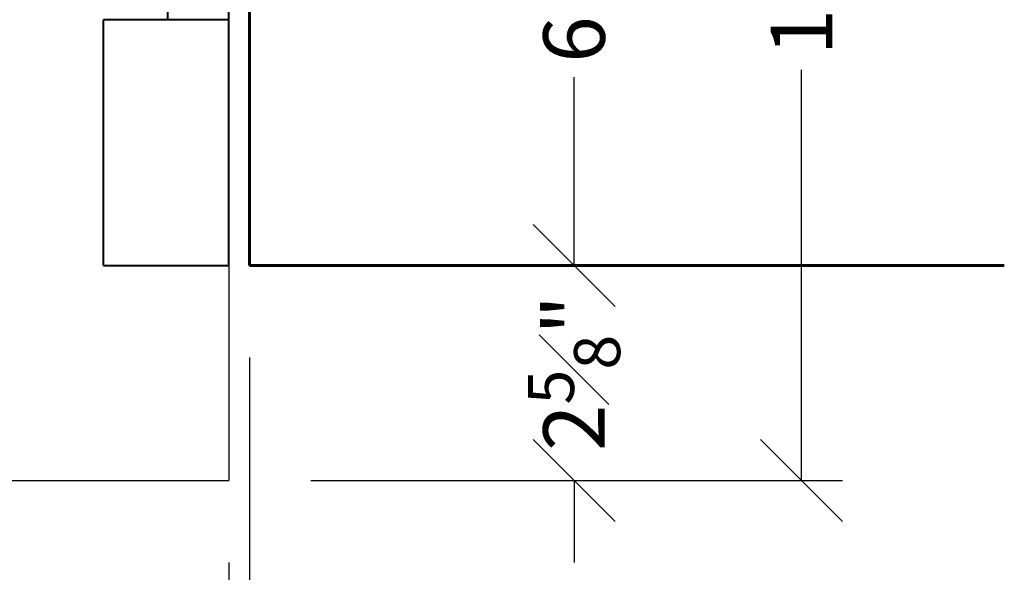
# Model space of a CAD drawing. Units: inches. Extents: x 190957 to 191023, y 271392 to 271512.
# Drawn here: x 191010 to 191022, y 271492 to 271499 of the extents above; entities that cross this region are included whole.
import ezdxf

# ---------------------------------------------------------------- set-up
doc = ezdxf.new("R2010")
doc.units = ezdxf.units.IN
doc.header["$MEASUREMENT"] = 0
for name, color, linetype, lineweight in [('Building Walls', 92, 'Continuous', 60), ('DIMENSIONS', 12, 'Continuous', 25), ('MEDIUM', 150, 'Continuous', 40)]:
    doc.layers.add(name, color=color, linetype=linetype, lineweight=lineweight)
doc.styles.add('ROMANS', font='romans.shx', dxfattribs={"width": 0.9})
doc.dimstyles.new('08-One-One-half_Inch', dxfattribs={"dimscale": 8, "dimtxt": 0.09375, "dimasz": 0.125, "dimexe": 0.0625, "dimexo": 0.125, "dimgap": 0.03125, "dimtad": 0, "dimdec": 5, "dimrnd": 0.03125, "dimzin": 0, "dimdsep": 46, "dimlunit": 5, "dimtxsty": 'ROMANS', "dimblk": 'OBLIQUE', "dimcen": 0.0625, "dimclrd": 256, "dimclre": 256, "dimclrt": 256, "dimazin": 0, "dimtfac": 0.75, "dimtdec": 5, "dimtofl": 0, "dimtmove": 2, "dimatfit": 3, "dimfxl": 1, "dimfrac": 1, "dimtolj": 1, "dimtzin": 0, "dimlwd": -1, "dimlwe": -1, "dimarcsym": 0})

# ---------------------------------------------------------------- blocks, each defined once
blk = doc.blocks.new('_OBLIQUE')
at = {"color": 0, "linetype": 'ByBlock'}
blk.add_line((-0.5, -0.5), (0.5, 0.5), dxfattribs=at)
blk = doc.blocks.new('*D429')
at = {"layer": 'Defpoints', "color": 0, "transparency": 16777216}
for p in [(191012.312, 271495.72), (190963.812, 271495.095), (190963.812, 271482.258)]:
    blk.add_point(p, dxfattribs=at)
at = {"layer": 'DIMENSIONS', "transparency": 16777216}
for p, q in [((191012.312, 271494.72), (191012.312, 271481.758)), ((190963.812, 271494.095), (190963.812, 271481.758)), ((190963.812, 271482.258), (190981.619, 271482.258)), ((191012.312, 271482.258), (190994.505, 271482.258))]:
    blk.add_line(p, q, dxfattribs=at)
at = {"layer": 'DIMENSIONS', "transparency": 16777216, "rotation": 180}
blk.add_blockref('_OBLIQUE', (190963.812, 271482.258), dxfattribs=at)
at = {"layer": 'DIMENSIONS', "transparency": 16777216}
blk.add_blockref('_OBLIQUE', (191012.312, 271482.258), dxfattribs=at)
at = {"layer": 'DIMENSIONS', "transparency": 16777216, "insert": (190988.062, 271482.258), "char_height": 0.75, "attachment_point": 5, "style": 'ROMANS'}
blk.add_mtext('\\A1;48{\\H0.75x;\\S1#2;}" FINISHED OPENING', dxfattribs=at)
blk = doc.blocks.new('*D431')
at = {"layer": 'Defpoints', "color": 0, "transparency": 16777216}
for p in [(190964.062, 271493.22), (191012.062, 271493.22), (191012.062, 271484.137)]:
    blk.add_point(p, dxfattribs=at)
at = {"layer": 'DIMENSIONS', "transparency": 16777216}
for p, q in [((190964.062, 271492.22), (190964.062, 271483.637)), ((191012.062, 271492.22), (191012.062, 271483.637)), ((190964.062, 271484.137), (190977.912, 271484.137)), ((191012.062, 271484.137), (190998.212, 271484.137))]:
    blk.add_line(p, q, dxfattribs=at)
at = {"layer": 'DIMENSIONS', "transparency": 16777216, "rotation": 180}
blk.add_blockref('_OBLIQUE', (190964.062, 271484.137), dxfattribs=at)
at = {"layer": 'DIMENSIONS', "transparency": 16777216}
blk.add_blockref('_OBLIQUE', (191012.062, 271484.137), dxfattribs=at)
at = {"layer": 'DIMENSIONS', "transparency": 16777216, "insert": (190988.062, 271484.137), "char_height": 0.75, "attachment_point": 5, "style": 'ROMANS'}
blk.add_mtext('\\A1;48" ASSEMBLED TRANSACTION WINDOW', dxfattribs=at)
blk = doc.blocks.new('*D432')
at = {"layer": 'Defpoints', "color": 0, "transparency": 16777216}
for p in [(191012.312, 271495.095), (191012.062, 271493.22), (191012.312, 271484.137)]:
    blk.add_point(p, dxfattribs=at)
at = {"layer": 'DIMENSIONS', "transparency": 16777216}
for p, q in [((191012.312, 271494.095), (191012.312, 271483.637)), ((191012.062, 271492.22), (191012.062, 271483.637)), ((191012.062, 271484.137), (191011.062, 271484.137)), ((191012.312, 271484.137), (191013.312, 271484.137))]:
    blk.add_line(p, q, dxfattribs=at)
blk.add_blockref('_OBLIQUE', (191012.062, 271484.137), dxfattribs=at)
at = {"layer": 'DIMENSIONS', "transparency": 16777216, "rotation": 180}
blk.add_blockref('_OBLIQUE', (191012.312, 271484.137), dxfattribs=at)
at = {"layer": 'DIMENSIONS', "transparency": 16777216, "insert": (191014.714, 271484.81), "char_height": 0.75, "attachment_point": 5, "style": 'ROMANS'}
blk.add_mtext('\\A1;{\\H0.75x;\\S1#4;}"\\PSHIM', dxfattribs=at)
blk = doc.blocks.new('*D433')
at = {"layer": 'Defpoints', "color": 0, "transparency": 16777216}
for p in [(191012.062, 271501.845), (191016.272, 271501.845), (191012.062, 271495.845)]:
    blk.add_point(p, dxfattribs=at)
at = {"layer": 'DIMENSIONS', "transparency": 16777216}
for p, q in [((191013.062, 271501.845), (191016.772, 271501.845)), ((191016.272, 271501.845), (191016.272, 271499.545)), ((191016.272, 271495.845), (191016.272, 271498.145)), ((191013.062, 271495.845), (191016.772, 271495.845))]:
    blk.add_line(p, q, dxfattribs=at)
for p, rotation in [((191016.272, 271501.845), 90), ((191016.272, 271495.845), 270)]:
    blk.add_blockref('_OBLIQUE', p, dxfattribs=dict(at, rotation=rotation))
at = {"layer": 'DIMENSIONS', "transparency": 16777216, "insert": (191016.272, 271498.845), "char_height": 0.75, "attachment_point": 5, "rotation": 90, "style": 'ROMANS'}
blk.add_mtext('\\A1;6"', dxfattribs=at)
blk = doc.blocks.new('*D434')
at = {"layer": 'Defpoints', "color": 0, "transparency": 16777216}
for p in [(191012.062, 271505.22), (191019.047, 271505.22), (191012.062, 271493.22)]:
    blk.add_point(p, dxfattribs=at)
at = {"layer": 'DIMENSIONS', "transparency": 16777216}
for p, q in [((191013.062, 271505.22), (191019.547, 271505.22)), ((191019.047, 271505.22), (191019.047, 271500.209)), ((191019.047, 271493.22), (191019.047, 271498.231)), ((191013.062, 271493.22), (191019.547, 271493.22))]:
    blk.add_line(p, q, dxfattribs=at)
for p, rotation in [((191019.047, 271505.22), 90), ((191019.047, 271493.22), 270)]:
    blk.add_blockref('_OBLIQUE', p, dxfattribs=dict(at, rotation=rotation))
at = {"layer": 'DIMENSIONS', "transparency": 16777216, "insert": (191019.047, 271499.22), "char_height": 0.75, "attachment_point": 5, "rotation": 90, "style": 'ROMANS'}
blk.add_mtext('\\A1;12"', dxfattribs=at)
blk = doc.blocks.new('*D448')
at = {"layer": 'Defpoints', "color": 0, "transparency": 16777216}
for p in [(191012.312, 271495.845), (191012.062, 271493.22), (191016.272, 271493.22)]:
    blk.add_point(p, dxfattribs=at)
at = {"layer": 'DIMENSIONS', "transparency": 16777216}
for p, q in [((191016.272, 271495.845), (191016.272, 271496.845)), ((191013.312, 271495.845), (191016.772, 271495.845)), ((191013.062, 271493.22), (191016.772, 271493.22)), ((191016.272, 271493.22), (191016.272, 271492.22))]:
    blk.add_line(p, q, dxfattribs=at)
for p, rotation in [((191016.272, 271495.845), 270), ((191016.272, 271493.22), 90)]:
    blk.add_blockref('_OBLIQUE', p, dxfattribs=dict(at, rotation=rotation))
at = {"layer": 'DIMENSIONS', "transparency": 16777216, "insert": (191016.272, 271494.532), "char_height": 0.75, "attachment_point": 5, "rotation": 90, "style": 'ROMANS'}
blk.add_mtext('\\A1;2{\\H0.75x;\\S5#8;}"', dxfattribs=at)

msp = doc.modelspace()

# ---------------------------------------------------------------- linework, layer by layer
at = {"layer": 'Building Walls'}
for p, q in [((191012.311922, 271501.844894), (191012.311922, 271495.844894)), ((191012.311922, 271495.844894), (191021.520993, 271495.844894))]:
    msp.add_line(p, q, dxfattribs=at)
at = {"layer": 'DIMENSIONS'}
for p in [(191012.061922, 271495.844894), (190964.061922, 271493.219894)]:
    msp.add_line(p, (191012.061922, 271493.219894), dxfattribs=at)
at = {"layer": 'MEDIUM'}
for p, q in [((191011.311922, 271501.844894), (191011.311922, 271498.844894)), ((191012.061922, 271495.844894), (191012.061922, 271501.844894)), ((191012.061922, 271498.844894), (191010.530672, 271498.844894)), ((191010.530672, 271495.844894), (191010.530672, 271498.844894)), ((191010.530672, 271495.844894), (191012.061922, 271495.844894))]:
    msp.add_line(p, q, dxfattribs=at)

# ---------------------------------------------------------------- dimensions: what is measured, and where the dimension line sits
at = {"layer": 'DIMENSIONS'}
for base, p1, p2, picture, middle in [((191019.046963, 271505.219894), (191012.061922, 271493.219894), (191012.061922, 271505.219894), '*D434', (191019.046963, 271499.219894)), ((191016.272415, 271501.844894), (191012.061922, 271495.844894), (191012.061922, 271501.844894), '*D433', (191016.272415, 271498.844894)), ((191016.272415, 271493.219894), (191012.311922, 271495.844894), (191012.061922, 271493.219894), '*D448', (191016.272415, 271494.532394))]:
    dim = msp.add_linear_dim(base=base, p1=p1, p2=p2, angle=90, dimstyle='08-One-One-half_Inch', override={"dimpost": '"'}, dxfattribs=at)
    dim.commit()
    dim.dimension.update_dxf_attribs({"geometry": picture, "text_midpoint": middle})
dim = msp.add_linear_dim(base=(190963.811922, 271482.258129), p1=(191012.311922, 271495.719894), p2=(190963.811922, 271495.094894), angle=180, text='<> FINISHED OPENING', dimstyle='08-One-One-half_Inch', override={"dimpost": '"'}, dxfattribs=at)
dim.commit()
dim.dimension.update_dxf_attribs({"geometry": '*D429', "text_midpoint": (190988.061922, 271482.258129)})
dim = msp.add_linear_dim(base=(191012.311922, 271484.136783), p1=(191012.061922, 271493.219894), p2=(191012.311922, 271495.094894), text='<>\\PSHIM', dimstyle='08-One-One-half_Inch', override={"dimpost": '"'}, dxfattribs=at)
dim.commit()
dim.dimension.update_dxf_attribs({"geometry": '*D432', "text_midpoint": (191014.713975, 271484.809642), "dimtype": 160})
dim = msp.add_linear_dim(base=(191012.061922, 271484.136783), p1=(190964.061922, 271493.219894), p2=(191012.061922, 271493.219894), text='<> ASSEMBLED TRANSACTION WINDOW', dimstyle='08-One-One-half_Inch', override={"dimpost": '"'}, dxfattribs=at)
dim.commit()
dim.dimension.update_dxf_attribs({"geometry": '*D431', "text_midpoint": (190988.061922, 271484.136783)})

doc.saveas('drawing.dxf')
